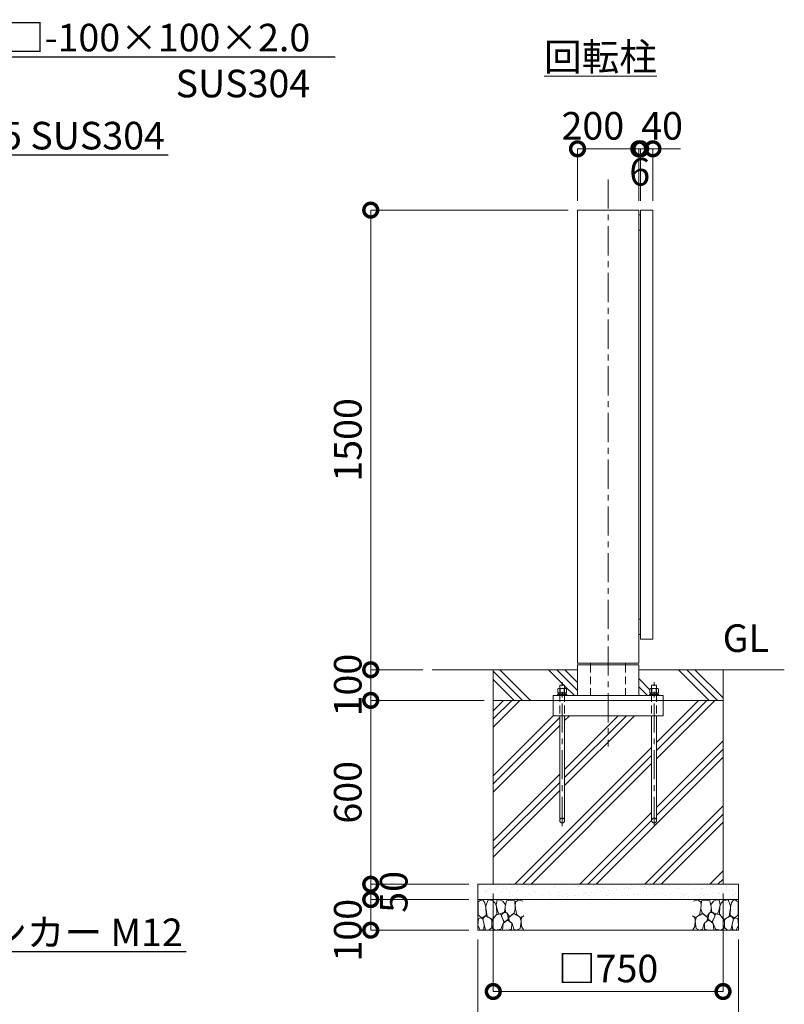
# Model space of a CAD drawing. Extents: x 0 to 12600, y 0 to 8910.
# Drawn here: x 7939 to 10435, y 1668 to 4881 of the extents above; entities that cross this region are included whole.
import ezdxf
from ezdxf import colors
from ezdxf.entities.mleader import LeaderData, LeaderLine
from ezdxf.math import Vec2, Vec3

# ---------------------------------------------------------------- set-up
doc = ezdxf.new("R2010")
doc.units = 0
doc.header["$MEASUREMENT"] = 0
doc.header["$PDMODE"] = 1
doc.linetypes.add('CENTER', pattern=[50.8, 31.75, -6.35, 6.35, -6.35])
doc.linetypes.add('DASHED', pattern=[19.05, 12.7, -6.35])
doc.layers.get('0').update_dxf_attribs({"linetype": 'CONTINUOUS'})
doc.layers.get('DefPoints').update_dxf_attribs({"linetype": 'CONTINUOUS'})
for name, color, linetype, lineweight in [('FRAM3', 1, 'CONTINUOUS', 50), ('ハッチング', 8, 'CONTINUOUS', 5), ('ボルト・ナット', 8, 'CONTINUOUS', 9), ('基準線', 6, 'CENTER', 18), ('外形線', 7, 'CONTINUOUS', 18), ('寸法線', 3, 'CONTINUOUS', 18), ('文字', 4, 'CONTINUOUS', 18), ('文字引出', 4, 'CONTINUOUS', 18), ('細線', 8, 'CONTINUOUS', 5), ('隠れ線', 5, 'DASHED', 18)]:
    doc.layers.add(name, color=color, linetype=linetype, lineweight=lineweight)
doc.styles.get("Standard").update_dxf_attribs({"font": 'TXT.SHX', "bigfont": 'bigfont.shx'})
doc.dimstyles.new('30ベース', dxfattribs={"dimscale": 30, "dimtxt": 3, "dimasz": 3, "dimexe": 0, "dimexo": 1, "dimgap": 1, "dimtad": 3, "dimdec": 1, "dimdsep": 46, "dimtxsty": 'Standard', "dimblk": 'DOTSMALL', "dimcen": 0, "dimclrd": 256, "dimclre": 256, "dimclrt": 7, "dimadec": 3, "dimazin": 2, "dimtfac": 1, "dimtdec": 1, "dimtix": 1, "dimtmove": 2, "dimatfit": 2, "dimldrblk": 'OPEN', "dimfxl": 0, "dimtolj": 1, "dimlwd": -1, "dimlwe": -1, "dimarcsym": 0})

# ---------------------------------------------------------------- blocks, each defined once
blk = doc.blocks.new('_OPEN')
at = {"color": 0, "linetype": 'ByBlock'}
for p, q in [((-1, 0.167), (0, 0)), ((0, 0), (-1, -0.167)), ((0, 0), (-1, 0))]:
    blk.add_line(p, q, dxfattribs=at)
blk = doc.blocks.new('A$C5FE242B8')
at = {"layer": '細線'}
for points in [[(15.7, 99.5), (6.7, 96.9), (0.9, 92.9), (0.3, 72.2), (0.6, 50.1), (12.2, 39.5), (27, 49.1), (25.7, 74), (22.1, 89.1), (15.7, 99.5)], [(56.5, 87.9), (48.1, 97), (33.7, 99.2), (26, 80), (25.7, 73.1), (29.9, 45), (46.5, 34.7), (61.7, 52.6), (60.2, 77), (56.5, 87.9)], [(80.7, 95.1), (71.7, 99), (62.6, 98.8), (58.9, 83.1), (62.3, 67.7), (67.7, 52), (86.1, 59.2), (89.4, 83.3), (80.7, 95.1)], [(106.3, 98.4), (92.9, 95.8), (88.6, 76), (88.3, 73.7), (89.8, 58.6), (94.3, 56.2), (102.5, 43.5), (117.9, 56.2), (122, 70.2), (120.2, 95.8), (106.3, 98.4)], [(146.6, 94.3), (132.7, 99.2), (123.1, 92.3), (121.4, 84.2), (122.4, 69.8), (126.7, 50.4), (138.1, 42), (149.3, 47.1)], [(15.4, 36), (8.8, 40.7), (2.1, 37.2), (0, 16.9), (7, 0.3), (18.7, 2.7), (20.6, 19.3), (15.4, 36)], [(34.5, 41.4), (22.4, 45.6), (16.3, 35.9), (20.6, 18.4), (24.8, 0.3), (35.7, 0.6), (45.3, 9.1), (45.6, 32.9), (42, 37.5), (34.5, 41.4)], [(73.8, 53.8), (59.8, 50.4), (50.5, 37.8), (45.6, 26.6), (45.9, 6.9), (57.7, 0.3), (75, 3.3), (84, 26.9), (73.8, 53.8)], [(97.3, 49.5), (93.1, 57.1), (84.3, 58), (76.2, 49.5), (80.7, 35.9), (87.1, 26), (98.2, 35.6), (97.3, 49.5)], [(125.4, 48.6), (116.7, 54.4), (100.4, 41.1), (102.2, 30.2), (112.1, 22), (116.7, 3.3), (126.3, 0.3), (138.1, 6), (141.5, 29.9), (136.9, 43.2), (125.4, 48.6)], [(149.3, 46.9), (142.4, 41.1), (141.5, 30.5), (142.4, 12.1), (149, 0.9), (149.3, 0.9)], [(99.1, 32), (93.1, 30.2), (82.2, 21.4), (80.4, 1.5), (97.9, 0), (110, 3.9), (110.6, 23.3), (99.1, 32)]]:
    blk.add_lwpolyline(points, dxfattribs=at)
blk = doc.blocks.new('_DotSmall')
at = {"layer": 'FRAM3', "color": 0, "const_width": 0.5}
blk.add_lwpolyline([(-0.0625, 0, 1), (0.0625, 0, 1)], format="xyb", close=True, dxfattribs=at)
blk = doc.blocks.new('*D247')
at = {"layer": 'DefPoints', "color": 0}
for p in [(9760, 4260), (9085, 2760), (9285, 2760)]:
    blk.add_point(p, dxfattribs=at)
at = {"layer": '寸法線'}
for p, q in [((9730, 4260), (9085, 4260)), ((9085, 4260), (9085, 2760)), ((9255, 2760), (9085, 2760))]:
    blk.add_line(p, q, dxfattribs=at)
at = {"layer": '寸法線', "xscale": 90, "yscale": 90, "zscale": 90}
for p, rotation in [((9085, 4260), 90), ((9085, 2760), 270)]:
    blk.add_blockref('_DotSmall', p, dxfattribs=dict(at, rotation=rotation))
at = {"layer": '寸法線', "color": 7, "insert": (9010, 3510), "char_height": 90, "attachment_point": 5, "rotation": 90}
blk.add_mtext('\\A1;1500', dxfattribs=at)
blk = doc.blocks.new('*D248')
at = {"layer": 'DefPoints', "color": 0}
for p in [(9285, 2760), (9085, 2660), (9485, 2660)]:
    blk.add_point(p, dxfattribs=at)
at = {"layer": '寸法線'}
for p, q in [((9085, 2760), (9085, 2850)), ((9255, 2760), (9085, 2760)), ((9085, 2760), (9085, 2660)), ((9455, 2660), (9085, 2660)), ((9085, 2660), (9085, 2570))]:
    blk.add_line(p, q, dxfattribs=at)
at = {"layer": '寸法線', "xscale": 90, "yscale": 90, "zscale": 90}
for p, rotation in [((9085, 2760), 270), ((9085, 2660), 90)]:
    blk.add_blockref('_DotSmall', p, dxfattribs=dict(at, rotation=rotation))
at = {"layer": '寸法線', "color": 7, "insert": (9010, 2710), "char_height": 90, "attachment_point": 5, "rotation": 90}
blk.add_mtext('\\A1;100', dxfattribs=at)
blk = doc.blocks.new('*D249')
at = {"layer": 'DefPoints', "color": 0}
for p in [(9485, 2660), (9085, 2060), (9435, 2060)]:
    blk.add_point(p, dxfattribs=at)
at = {"layer": '寸法線'}
for p, q in [((9455, 2660), (9085, 2660)), ((9085, 2660), (9085, 2060)), ((9405, 2060), (9085, 2060))]:
    blk.add_line(p, q, dxfattribs=at)
at = {"layer": '寸法線', "xscale": 90, "yscale": 90, "zscale": 90}
for p, rotation in [((9085, 2660), 90), ((9085, 2060), 270)]:
    blk.add_blockref('_DotSmall', p, dxfattribs=dict(at, rotation=rotation))
at = {"layer": '寸法線', "color": 7, "insert": (9010, 2360), "char_height": 90, "attachment_point": 5, "rotation": 90}
blk.add_mtext('\\A1;600', dxfattribs=at)
blk = doc.blocks.new('*D250')
at = {"layer": 'DefPoints', "color": 0}
for p in [(9435, 2060), (9085, 2010), (9435, 2010)]:
    blk.add_point(p, dxfattribs=at)
at = {"layer": '寸法線'}
for p, q in [((9085, 2060), (9085, 2150)), ((9405, 2060), (9085, 2060)), ((9085, 2060), (9085, 2010)), ((9405, 2010), (9085, 2010)), ((9085, 2010), (9085, 1920))]:
    blk.add_line(p, q, dxfattribs=at)
at = {"layer": '寸法線', "xscale": 90, "yscale": 90, "zscale": 90}
for p, rotation in [((9085, 2060), 270), ((9085, 2010), 90)]:
    blk.add_blockref('_DotSmall', p, dxfattribs=dict(at, rotation=rotation))
at = {"layer": '寸法線', "color": 7, "insert": (9160, 2035), "char_height": 90, "attachment_point": 5, "rotation": 90}
blk.add_mtext('\\A1;50', dxfattribs=at)
blk = doc.blocks.new('*D251')
at = {"layer": 'DefPoints', "color": 0}
for p in [(9435, 2010), (9085, 1910), (9435, 1910)]:
    blk.add_point(p, dxfattribs=at)
at = {"layer": '寸法線'}
for p, q in [((9405, 2010), (9085, 2010)), ((9085, 2010), (9085, 1910)), ((9405, 1910), (9085, 1910))]:
    blk.add_line(p, q, dxfattribs=at)
at = {"layer": '寸法線', "xscale": 90, "yscale": 90, "zscale": 90}
for p, rotation in [((9085, 2010), 90), ((9085, 1910), 270)]:
    blk.add_blockref('_DotSmall', p, dxfattribs=dict(at, rotation=rotation))
at = {"layer": '寸法線', "color": 7, "insert": (9010, 1910), "char_height": 90, "attachment_point": 5, "rotation": 90}
blk.add_mtext('\\A1;100', dxfattribs=at)
blk = doc.blocks.new('*D246')
at = {"layer": 'DefPoints', "color": 0}
for p in [(9485, 2060), (10235, 2060), (9485, 1710)]:
    blk.add_point(p, dxfattribs=at)
at = {"layer": '寸法線'}
for p, q in [((9485, 2030), (9485, 1710)), ((10235, 2030), (10235, 1710)), ((10235, 1710), (9485, 1710))]:
    blk.add_line(p, q, dxfattribs=at)
at = {"layer": '寸法線', "xscale": 90, "yscale": 90, "zscale": 90, "rotation": 180}
blk.add_blockref('_DotSmall', (9485, 1710), dxfattribs=at)
at = {"layer": '寸法線', "xscale": 90, "yscale": 90, "zscale": 90}
blk.add_blockref('_DotSmall', (10235, 1710), dxfattribs=at)
at = {"layer": '寸法線', "color": 7, "insert": (9860, 1785), "char_height": 90, "attachment_point": 5}
blk.add_mtext('\\A1;□750', dxfattribs=at)
blk = doc.blocks.new('*D243')
at = {"layer": 'DefPoints', "color": 0}
for p in [(9435, 1910), (10285, 1910), (9435, 1510)]:
    blk.add_point(p, dxfattribs=at)
at = {"layer": '寸法線'}
for p, q in [((9435, 1880), (9435, 1510)), ((10285, 1880), (10285, 1510)), ((10285, 1510), (9435, 1510))]:
    blk.add_line(p, q, dxfattribs=at)
at = {"layer": '寸法線', "xscale": 90, "yscale": 90, "zscale": 90, "rotation": 180}
blk.add_blockref('_DotSmall', (9435, 1510), dxfattribs=at)
at = {"layer": '寸法線', "xscale": 90, "yscale": 90, "zscale": 90}
blk.add_blockref('_DotSmall', (10285, 1510), dxfattribs=at)
at = {"layer": '寸法線', "color": 7, "insert": (9860, 1585), "char_height": 90, "attachment_point": 5}
blk.add_mtext('\\A1;□850', dxfattribs=at)
blk = doc.blocks.new('*D244')
at = {"layer": 'DefPoints', "color": 0}
for p in [(9966, 4460), (9960, 4260), (9966, 4260)]:
    blk.add_point(p, dxfattribs=at)
at = {"layer": '寸法線'}
for p, q in [((9960, 4460), (9870, 4460)), ((9960, 4290), (9960, 4460)), ((9960, 4460), (9966, 4460)), ((9966, 4290), (9966, 4460)), ((9966, 4460), (10056, 4460))]:
    blk.add_line(p, q, dxfattribs=at)
at = {"layer": '寸法線', "xscale": 90, "yscale": 90, "zscale": 90}
blk.add_blockref('_DotSmall', (9960, 4460), dxfattribs=at)
at = {"layer": '寸法線', "xscale": 90, "yscale": 90, "zscale": 90, "rotation": 180}
blk.add_blockref('_DotSmall', (9966, 4460), dxfattribs=at)
at = {"layer": '寸法線', "color": 7, "insert": (9963, 4385), "char_height": 90, "attachment_point": 5}
blk.add_mtext('\\A1;6', dxfattribs=at)
blk = doc.blocks.new('*D245')
at = {"layer": 'DefPoints', "color": 0}
for p in [(10006, 4460), (9966, 4260), (10006, 4260)]:
    blk.add_point(p, dxfattribs=at)
at = {"layer": '寸法線'}
for p, q in [((9966, 4460), (9876, 4460)), ((9966, 4290), (9966, 4460)), ((9966, 4460), (10006, 4460)), ((10006, 4290), (10006, 4460)), ((10006, 4460), (10096, 4460))]:
    blk.add_line(p, q, dxfattribs=at)
at = {"layer": '寸法線', "xscale": 90, "yscale": 90, "zscale": 90}
blk.add_blockref('_DotSmall', (9966, 4460), dxfattribs=at)
at = {"layer": '寸法線', "xscale": 90, "yscale": 90, "zscale": 90, "rotation": 180}
blk.add_blockref('_DotSmall', (10006, 4460), dxfattribs=at)
at = {"layer": '寸法線', "color": 7, "insert": (10036, 4535), "char_height": 90, "attachment_point": 5}
blk.add_mtext('\\A1;40', dxfattribs=at)
blk = doc.blocks.new('*D242')
at = {"layer": 'DefPoints', "color": 0}
for p in [(9960, 4460), (9760, 4260), (9960, 4260)]:
    blk.add_point(p, dxfattribs=at)
at = {"layer": '寸法線'}
for p, q in [((9760, 4290), (9760, 4460)), ((9760, 4460), (9960, 4460)), ((9960, 4290), (9960, 4460))]:
    blk.add_line(p, q, dxfattribs=at)
at = {"layer": '寸法線', "xscale": 90, "yscale": 90, "zscale": 90, "rotation": 180}
blk.add_blockref('_DotSmall', (9760, 4460), dxfattribs=at)
at = {"layer": '寸法線', "xscale": 90, "yscale": 90, "zscale": 90}
blk.add_blockref('_DotSmall', (9960, 4460), dxfattribs=at)
at = {"layer": '寸法線', "color": 7, "insert": (9810, 4535), "char_height": 90, "attachment_point": 5}
blk.add_mtext('\\A1;200', dxfattribs=at)

msp = doc.modelspace()

# ---------------------------------------------------------------- hatches: boundary and pattern name
at = {"layer": 'ハッチング'}
h = msp.add_hatch(dxfattribs=at)
h.set_pattern_fill('PLAST', color=256, scale=600, angle=315)
h.set_pattern_definition([(315, (-30000, 52820), (106.066, 106.066), []), (315, (-29986.74, 52833.26), (106.066, 106.066), []), (315, (-29973.48, 52846.52), (106.066, 106.066), [])])
edge = h.paths.add_edge_path()
edge.add_line((9702, 2710), (9718, 2710))
edge.add_line((9718, 2710), (9718, 2698.7696))
edge.add_line((9718, 2698.7696), (9722, 2698.7696))
edge.add_line((9722, 2698.7696), (9723.0442388, 2698.1667087))
edge.add_ellipse((9720.3923, 2692.6356106), major_axis=(-4.3373855, 4.3373855), ratio=1, start_angle=280.6158651396, end_angle=289.3841579961, ccw=False)
edge.add_line((9723.8564, 2697.7383613), (9723.8564, 2684.7696))
edge.add_line((9723.8564, 2684.7696), (9721.25, 2684.7696))
edge.add_line((9721.25, 2684.7696), (9721.25, 2683.8802162))
edge.add_line((9721.25, 2683.8802162), (9723.4, 2683.7816649))
edge.add_line((9723.4, 2683.7816649), (9723.4, 2679))
edge.add_line((9723.4, 2679), (9725, 2679))
edge.add_line((9725, 2679), (9725, 2676))
edge.add_line((9725, 2676), (9760, 2676))
edge.add_line((9760, 2676), (9760, 2760))
edge.add_line((9760, 2760), (9485, 2760))
edge.add_line((9485, 2760), (9485, 2660))
edge.add_line((9485, 2660), (9680, 2660))
edge.add_line((9680, 2660), (9680, 2676))
edge.add_line((9680, 2676), (9695, 2676))
edge.add_line((9695, 2676), (9695, 2679))
edge.add_line((9695, 2679), (9697.1696, 2679))
edge.add_line((9697.1696, 2679), (9696.6, 2679.5696))
edge.add_line((9696.6, 2679.5696), (9696.6, 2683.7816649))
edge.add_line((9696.6, 2683.7816649), (9698.75, 2683.8802162))
edge.add_line((9698.75, 2683.8802162), (9698.75, 2684.7696))
edge.add_line((9698.75, 2684.7696), (9696.1436, 2684.7696))
edge.add_line((9696.1436, 2684.7696), (9696.1436, 2697.7383613))
edge.add_ellipse((9699.6077, 2692.6356106), major_axis=(-4.3373855, 4.3373855), ratio=1, start_angle=340.6158420039, end_angle=349.3841348604, ccw=False)
edge.add_line((9696.9557612, 2698.1667087), (9698, 2698.7696))
edge.add_line((9698, 2698.7696), (9702, 2698.7696))
edge.add_line((9702, 2698.7696), (9702, 2710))
edge = h.paths.add_edge_path()
edge.add_line((10235, 2760), (9960, 2760))
edge.add_line((9960, 2760), (9960, 2676))
edge.add_line((9960, 2676), (9995, 2676))
edge.add_line((9995, 2676), (9995, 2679))
edge.add_line((9995, 2679), (9997.1696, 2679))
edge.add_line((9997.1696, 2679), (9996.6, 2679.5696))
edge.add_line((9996.6, 2679.5696), (9996.6, 2683.7816649))
edge.add_line((9996.6, 2683.7816649), (9998.75, 2683.8802162))
edge.add_line((9998.75, 2683.8802162), (9998.75, 2684.7696))
edge.add_line((9998.75, 2684.7696), (9996.1436, 2684.7696))
edge.add_line((9996.1436, 2684.7696), (9996.1436, 2697.7383613))
edge.add_ellipse((9999.6077, 2692.6356106), major_axis=(-4.3373855, 4.3373855), ratio=1, start_angle=340.6158420039, end_angle=349.3841348604, ccw=False)
edge.add_line((9996.9557612, 2698.1667087), (9998, 2698.7696))
edge.add_line((9998, 2698.7696), (10002, 2698.7696))
edge.add_line((10002, 2698.7696), (10002, 2710))
edge.add_line((10002, 2710), (10018, 2710))
edge.add_line((10018, 2710), (10018, 2698.7696))
edge.add_line((10018, 2698.7696), (10022, 2698.7696))
edge.add_line((10022, 2698.7696), (10023.0442388, 2698.1667087))
edge.add_ellipse((10020.3923, 2692.6356106), major_axis=(-4.3373855, 4.3373855), ratio=1, start_angle=280.6158651396, end_angle=289.3841579961, ccw=False)
edge.add_line((10023.8564, 2697.7383613), (10023.8564, 2684.7696))
edge.add_line((10023.8564, 2684.7696), (10021.25, 2684.7696))
edge.add_line((10021.25, 2684.7696), (10021.25, 2683.8802162))
edge.add_line((10021.25, 2683.8802162), (10023.4, 2683.7816649))
edge.add_line((10023.4, 2683.7816649), (10023.4, 2679))
edge.add_line((10023.4, 2679), (10025, 2679))
edge.add_line((10025, 2679), (10025, 2676))
edge.add_line((10025, 2676), (10040, 2676))
edge.add_line((10040, 2676), (10040, 2660))
edge.add_line((10040, 2660), (10235, 2660))
edge.add_line((10235, 2660), (10235, 2760))
h = msp.add_hatch(dxfattribs=at)
h.set_pattern_fill('PLAST', color=256, scale=600, angle=45)
h.set_pattern_definition([(45, (-30000, 52820), (-106.066, 106.066), []), (45, (-30013.26, 52833.26), (-106.066, 106.066), []), (45, (-30026.52, 52846.52), (-106.066, 106.066), [])])
h.paths.add_polyline_path([(10002, 2610), (9718, 2610), (9718, 2268, -1), (9702, 2268), (9702, 2610), (9680, 2610), (9680, 2660), (9485, 2660), (9485, 2060), (10235, 2060), (10235, 2660), (10040, 2660), (10040, 2610), (10018, 2610), (10018, 2268, -1), (10002, 2268)])
at = {"layer": 'ハッチング', "ltscale": 1000}
h = msp.add_hatch(dxfattribs=at)
h.set_pattern_fill('AR-SAND', color=256, scale=20, style=0)
h.set_pattern_definition([(37.5, (-30000, 52820), (-1.259867, 38.536475), [0, -30.4, 0, -34, 0, -32.5]), (7.5, (-30000, 52820), (35.395534, 56.44292), [0, -16.4, 0, -27.4, 0, -10.5]), (327.5, (-30024.6, 52820), (62.282837, 0.113181), [0, -10, 0, -36, 0, -47]), (317.5, (-30024.6, 52820), (60.12253, 17.55351), [0, -5, 0, -23.6, 0, -27])])
h.paths.add_polyline_path([(10285, 2060), (9435, 2060), (9435, 2010), (10285, 2010)])

# ---------------------------------------------------------------- linework, layer by layer
at = {"layer": 'ボルト・ナット'}
for p, q in [((9696.6, 2683.4), (9709.9240663, 2683.4)), ((9696.6, 2679.5696), (9709.4134337, 2679.5696)), ((9703.0718, 2697.6978075), (9703.0718, 2684.7696)), ((9709.3375, 2679), (9710, 2683.9696)), ((9710.6625, 2679), (9711.325, 2683.9696)), ((9723.4, 2679.5696), (9710.7384337, 2679.5696)), ((9723.4, 2683.4), (9711.2490663, 2683.4)), ((9716.9282, 2697.6978075), (9716.9282, 2684.7696)), ((9996.6, 2683.4), (10009.9240663, 2683.4)), ((9996.6, 2679.5696), (10009.4134337, 2679.5696)), ((10003.0718, 2697.6978075), (10003.0718, 2684.7696)), ((10009.3375, 2679), (10010, 2683.9696)), ((10010.6625, 2679), (10011.325, 2683.9696)), ((10023.4, 2679.5696), (10010.7384337, 2679.5696)), ((10023.4, 2683.4), (10011.2490663, 2683.4)), ((10016.9282, 2697.6978075), (10016.9282, 2684.7696)), ((9702, 2610), (9702, 2268)), ((9718, 2268), (9718, 2610)), ((10002, 2610), (10002, 2268)), ((10018, 2268), (10018, 2610))]:
    msp.add_line(p, q, dxfattribs=at)
for points in [[(9702, 2676), (9702, 2710), (9718, 2710), (9718, 2676)], [(10002, 2676), (10002, 2710), (10018, 2710), (10018, 2676)]]:
    msp.add_lwpolyline(points, dxfattribs=at)
for points in [[(9695, 2679), (9725, 2679), (9725, 2676), (9695, 2676)], [(9723.8564, 2684.7696), (9696.1436, 2684.7696), (9696.1436, 2697.6978075), (9698, 2698.7696), (9722, 2698.7696), (9723.8564, 2697.6978075)], [(9723.4, 2679.5696), (9723, 2679.1696), (9719.3, 2679), (9700.7, 2679), (9697, 2679.1696), (9696.6, 2679.5696), (9696.6, 2683.4), (9697, 2683.8), (9700.7, 2683.9696), (9719.3, 2683.9696), (9723, 2683.8), (9723.4, 2683.4)], [(9698.75, 2684.7696), (9721.25, 2684.7696), (9721.25, 2683.9696), (9698.75, 2683.9696)], [(9995, 2679), (10025, 2679), (10025, 2676), (9995, 2676)], [(10023.8564, 2684.7696), (9996.1436, 2684.7696), (9996.1436, 2697.6978075), (9998, 2698.7696), (10022, 2698.7696), (10023.8564, 2697.6978075)], [(10023.4, 2679.5696), (10023, 2679.1696), (10019.3, 2679), (10000.7, 2679), (9997, 2679.1696), (9996.6, 2679.5696), (9996.6, 2683.4), (9997, 2683.8), (10000.7, 2683.9696), (10019.3, 2683.9696), (10023, 2683.8), (10023.4, 2683.4)], [(9998.75, 2684.7696), (10021.25, 2684.7696), (10021.25, 2683.9696), (9998.75, 2683.9696)]]:
    msp.add_lwpolyline(points, close=True, dxfattribs=at)
for centre in [(9710, 2268), (10010, 2268)]:
    msp.add_circle(centre, 8, dxfattribs=at)
at = {"layer": 'ボルト・ナット', "extrusion": (0, 0, -1)}
for centre, major_axis, start_param, end_param in [((9699.6077, 2692.6356106), (-4.3373855, 4.3373855), 0.1852817996, 1.3855145272), ((9710, 2675.8413314), (-16.2127342, 16.2127342), 0.4784315129, 1.0923648139), ((9720.3923, 2692.6356106), (-4.3373855, 4.3373855), 0.1852817996, 1.3855145272), ((9999.6077, 2692.6356106), (-4.3373855, 4.3373855), 0.1852817996, 1.3855145272), ((10010, 2675.8413314), (-16.2127342, 16.2127342), 0.4784315129, 1.0923648139), ((10020.3923, 2692.6356106), (-4.3373855, 4.3373855), 0.1852817996, 1.3855145272)]:
    msp.add_ellipse(centre, major_axis=major_axis, ratio=1, start_param=start_param, end_param=end_param, dxfattribs=at)
at = {"layer": '基準線', "ltscale": 3}
for p, q in [((9860, 4360), (9860, 2510)), ((9710, 2250), (9710, 2720)), ((10010, 2250), (10010, 2720))]:
    msp.add_line(p, q, dxfattribs=at)
at = {"layer": '外形線'}
for p, q in [((9802.85, 2781), (9802.85, 2776)), ((9917.15, 2781), (9917.15, 2776)), ((9760, 2760), (9285, 2760)), ((10435, 2760), (9960, 2760))]:
    msp.add_line(p, q, dxfattribs=at)
for points in [[(9760, 4260), (9760, 2781), (9960, 2781), (9960, 4260)], [(9960, 4195), (9960, 4245), (9966, 4245), (9966, 4195)], [(9966, 2860), (9966, 4260), (10006, 4260), (10006, 2860)], [(9960, 2875), (9960, 2925), (9966, 2925), (9966, 2875)], [(10040, 2660), (9680, 2660), (9680, 2676), (10040, 2676)]]:
    msp.add_lwpolyline(points, close=True, dxfattribs=at)
for points in [[(9760, 2676), (9760, 2776), (9960, 2776), (9960, 2676)], [(9680, 2660), (9680, 2610), (10040, 2610), (10040, 2660)]]:
    msp.add_lwpolyline(points, dxfattribs=at)
at = {"layer": '細線'}
for p, q in [((9485, 2060), (9485, 2760)), ((10235, 2760), (10235, 2060)), ((9485, 2660), (10235, 2660)), ((9435, 2010), (10285, 2010))]:
    msp.add_line(p, q, dxfattribs=at)
msp.add_lwpolyline([(9435, 2060), (9435, 1910), (10285, 1910), (10285, 2060)], close=True, dxfattribs=at)
at = {"layer": '隠れ線', "ltscale": 2}
for p, q in [((9802.85, 2776), (9802.85, 2676)), ((9917.15, 2776), (9917.15, 2676)), ((9702, 2681), (9702, 2610)), ((9718, 2681), (9718, 2610)), ((10002, 2681), (10002, 2610)), ((10018, 2681), (10018, 2610))]:
    msp.add_line(p, q, dxfattribs=at)

# ---------------------------------------------------------------- block references
msp.add_blockref('A$C5FE242B8', (9435, 1910))
at = {"xscale": -1}
msp.add_blockref('A$C5FE242B8', (10285, 1910), dxfattribs=at)

# ---------------------------------------------------------------- texts
at = {"layer": '文字', "char_height": 90}
for s, insert, attachment_point in [('{\\L回転柱}', (9835, 4760), 5), ('GL', (10385, 2790), 9)]:
    msp.add_mtext(s, dxfattribs=dict(at, insert=insert, attachment_point=attachment_point))

# ---------------------------------------------------------------- dimensions: what is measured, and where the dimension line sits
at = {"layer": '寸法線'}
for base, p1, p2, picture, middle in [((9960, 4460), (9760, 4260), (9960, 4260), '*D242', (9810, 4535)), ((10006, 4460), (9966, 4260), (10006, 4260), '*D245', (10036, 4535))]:
    dim = msp.add_linear_dim(base=base, p1=p1, p2=p2, dimstyle='30ベース', override={"dimdec": 6}, dxfattribs=at)
    dim.commit()
    dim.dimension.update_dxf_attribs({"geometry": picture, "text_midpoint": middle, "dimtype": 160})
dim = msp.add_linear_dim(base=(9966, 4460), p1=(9960, 4260), p2=(9966, 4260), dimstyle='30ベース', override={"dimtad": 4, "dimdec": 6}, dxfattribs=at)
dim.commit()
dim.dimension.update_dxf_attribs({"geometry": '*D244', "text_midpoint": (9963, 4385)})
for base, p1, p2, override, picture, middle in [((9085.0000000001, 2760), (9760, 4260), (9285, 2760), {"dimdec": 6}, '*D247', (9010.0000000001, 3510)), ((9085, 2660), (9285, 2760), (9485, 2660), {"dimdec": 6}, '*D248', (9010, 2710)), ((9085.0000000001, 2060), (9485, 2660), (9435, 2060), {"dimdec": 6}, '*D249', (9010.0000000001, 2360)), ((9085, 2010), (9435, 2060), (9435, 2010), {"dimtad": 4, "dimdec": 6}, '*D250', (9160, 2035))]:
    dim = msp.add_linear_dim(base=base, p1=p1, p2=p2, angle=90, dimstyle='30ベース', override=override, dxfattribs=at)
    dim.commit()
    dim.dimension.update_dxf_attribs({"geometry": picture, "text_midpoint": middle})
for base, p1, p2, picture, middle in [((9485, 1710), (10235, 2060), (9485, 2060), '*D246', (9860, 1785)), ((9435, 1510), (10285, 1910), (9435, 1910), '*D243', (9860, 1585))]:
    dim = msp.add_linear_dim(base=base, p1=p1, p2=p2, angle=180, text='□<>', dimstyle='30ベース', override={"dimdec": 6}, dxfattribs=at)
    dim.commit()
    dim.dimension.update_dxf_attribs({"geometry": picture, "text_midpoint": middle})
dim = msp.add_linear_dim(base=(9085, 1910), p1=(9435, 2010), p2=(9435, 1910), angle=90, dimstyle='30ベース', override={"dimdec": 6}, dxfattribs=at)
dim.commit()
dim.dimension.update_dxf_attribs({"geometry": '*D251', "text_midpoint": (9010, 1910), "dimtype": 160})

# ---------------------------------------------------------------- leaders
at = {"layer": '文字引出'}
ml = msp.add_multileader_mtext('Standard', dxfattribs=at)
ml.set_content('\\A1;{\\C7;戸当り柱：□-100×100×2.0\\PSUS304}', color=256)
ml.set_leader_properties()
ml.set_arrow_properties(name='OPEN')
ml.build(insert=Vec2(0, 0))
ml.multileader.update_dxf_attribs({"text_left_attachment_type": 6, "text_right_attachment_type": 6, "dogleg_length": 0.36, "arrow_head_size": 90, "scale": 30})
ctx = ml.context
ctx.base_point, ctx.scale, ctx.char_height, ctx.arrow_head_size, ctx.landing_gap_size, ctx.plane_origin = Vec3(7345.8, 4760), 30, 90, 90, 2.7, Vec3(9985.5148517, 5427.5)
ctx.left_attachment, ctx.right_attachment, ctx.text_align_type = 6, 6, 2
notes = []
notes.append((ctx, [(1, (1, 1, 0), (7335, 4760), (1, 0), 10.8, [(0, [(6735, 4260)], 0, [])])]))
ctx.mtext.insert, ctx.mtext.alignment, ctx.mtext.flow_direction = Vec3(8887.5, 4868), 3, 5
ml = msp.add_multileader_mtext('Standard', dxfattribs=at)
ml.set_content('\\A1;{\\C7;取手：φ25 SUS304}', color=256)
ml.set_leader_properties()
ml.set_arrow_properties(name='OPEN')
ml.build(insert=Vec2(0, 0))
ml.multileader.update_dxf_attribs({"text_left_attachment_type": 6, "text_right_attachment_type": 6, "dogleg_length": 0.36, "arrow_head_size": 90, "scale": 30})
ctx = ml.context
ctx.base_point, ctx.scale, ctx.char_height, ctx.arrow_head_size, ctx.landing_gap_size, ctx.plane_origin = Vec3(7345.8, 4440), 30, 90, 90, 2.7, Vec3(9985.5148517, 5227.5)
ctx.left_attachment, ctx.right_attachment = 6, 6
notes.append((ctx, [(1, (1, 1, 0), (7335, 4440), (1, 0), 10.8, [(0, [(6575, 3740)], 0, [])])]))
ctx.mtext.insert, ctx.mtext.flow_direction = Vec3(7348.5, 4548), 5
ml = msp.add_multileader_mtext('Standard', dxfattribs=at)
ml.set_content('\\A1;{\\C7;オールアンカー M12}', color=256)
ml.set_leader_properties()
ml.set_arrow_properties(name='OPEN')
ml.build(insert=Vec2(0, 0))
ml.multileader.update_dxf_attribs({"text_left_attachment_type": 6, "text_right_attachment_type": 6, "dogleg_length": 0.36, "arrow_head_size": 90, "scale": 30})
ctx = ml.context
ctx.base_point, ctx.scale, ctx.char_height, ctx.arrow_head_size, ctx.landing_gap_size, ctx.plane_origin = Vec3(7345.8, 1840), 30, 90, 90, 2.7, Vec3(4713.9881725, 5234.8183269)
ctx.left_attachment, ctx.right_attachment = 6, 6
notes.append((ctx, [(0, (1, 1, 0), (7335, 1840), (1, 0), 10.8, [(0, [(6769.010203, 2565.4830555)], 0, [])])]))
ctx.mtext.insert, ctx.mtext.flow_direction = Vec3(7348.5, 1948), 5
for ctx, leaders in notes:
    for number, flags, end, landing, length, lines in leaders:
        leader = LeaderData()
        leader.index, (leader.has_last_leader_line, leader.has_dogleg_vector, leader.attachment_direction) = number, flags
        leader.last_leader_point, leader.dogleg_vector, leader.dogleg_length = Vec3(end), Vec3(landing), length
        for number, points, colour, breaks in lines:
            line = LeaderLine()
            line.index, line.vertices, line.color, line.breaks = number, Vec3.list(points), colors.encode_raw_color(colour), breaks
            leader.lines.append(line)
        ctx.leaders.append(leader)

doc.saveas('drawing.dxf')
